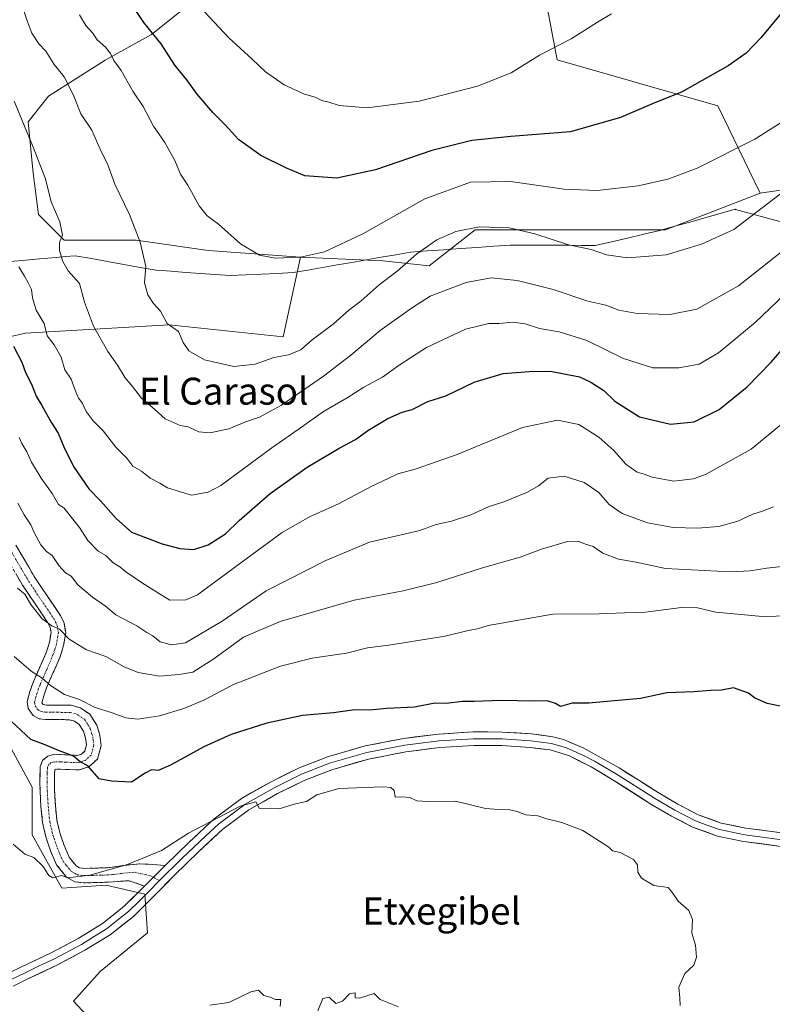
# Model space of a CAD drawing. Units: metres. Extents: x 627443 to 630886, y 4755063 to 4757440.
# Drawn here: x 628802 to 629025, y 4756934 to 4757226 of the extents above; entities that cross this region are included whole.
import ezdxf
from ezdxf.enums import TextEntityAlignment as Align

# ---------------------------------------------------------------- set-up
doc = ezdxf.new("R2010")
doc.units = ezdxf.units.M
doc.header["$MEASUREMENT"] = 0
doc.linetypes.add('TRAZO_Y_PUNTO', pattern=[1, 0.5, -0.25, 0, -0.25])
doc.linetypes.add('TRAZOSX2', pattern=[1.5, 1, -0.5])
for name, color, linetype, lineweight in [('Arbolado forestal CxS', 92, 'Continuous', 0), ('Camino', 19, 'TRAZOSX2', 0), ('Camino Cxs', 19, 'Continuous', 0), ('Camino eje', 19, 'TRAZO_Y_PUNTO', 0), ('Curva de nivel maestra', 36, 'Continuous', 30), ('Curva de nivel normal', 36, 'Continuous', 0), ('Entidad de ámbito territorial', 19, 'Continuous', 0), ('Entidad de ámbito territorial CxS', 92, 'Continuous', 0), ('Layer 0', 7, 'Continuous', 0), ('Prado CxS', 92, 'Continuous', 0), ('Texto cartográfico', 19, 'Continuous', 0)]:
    doc.layers.add(name, color=color, linetype=linetype, lineweight=lineweight)
doc.styles.add('Arial', font='txt', dxfattribs={"height": 0.2})

# ---------------------------------------------------------------- blocks, each defined once
blk = doc.blocks.new('*U151')
at = {"layer": 'Arbolado forestal CxS', "color": 92, "linetype": 'Continuous', "lineweight": 0}
for points in [[(629315.04, 4756977.42, 731.61), (629295.85, 4757043.29, 744.48), (629281.21, 4757060.97, 751.17), (629254.22, 4757097.97, 760.86), (629257.01, 4757114.56, 769.14), (629238.45, 4757113.74, 768.9), (629190.74, 4757122.63, 775.12), (629154.43, 4757131.14, 771.93), (629121.84, 4757158.74, 767.85), (629113.44, 4757163.59, 766.18), (629086.39, 4757177.96, 762.26), (629072.04, 4757184.29, 761.99), (629053.87, 4757179.11, 760.57), (629021.56, 4757174.42, 764.81), (629008.99, 4757200.27, 772.27), (628961.41, 4757213.9, 778.46), (628945.28, 4757298.75, 786.69), (628918.53, 4757315.81, 792.15), (628873.64, 4757353.33, 795.93), (628847.84, 4757390.11, 797.27), (628842.35, 4757402.76, 797.83), (629786.17, 4757420.51, 733.2)], [(628856.4, 4757233.59, 780.77), (628841.17, 4757221.4, 774.65), (628827.46, 4757213.79, 769.17), (628810.7, 4757203.12, 763.06), (628804.6, 4757195.51, 760.65), (628806.13, 4757180.27, 759.56), (628807.65, 4757168.09, 759.07), (628815.27, 4757160.47, 760.64), (628836.6, 4757160.47, 765.07), (628857.93, 4757157.42, 768.55), (628885.3, 4757155.46, 769.36), (628880.21, 4757131.81, 765.15), (628846.41, 4757135.34, 764.77), (628803.85, 4757132.9, 752.4), (628788.03, 4757129.39, 745.03)], [(628795.23, 4757017.74, 724.09), (628805.78, 4756998.4, 722.77), (628805.78, 4756984.33, 720.9), (628814.56, 4756968.51, 719.46), (628827.74, 4756969.38, 719.05), (628839.17, 4756966.75, 718.02), (628840.04, 4756955.32, 716.91), (628825.98, 4756943.89, 716.41), (628818.08, 4756935.1, 715.73), (628828.62, 4756923.67, 714.89)]]:
    blk.add_polyline3d(points, dxfattribs=at)
blk = doc.blocks.new('*U170')
at = {"layer": 'Arbolado forestal CxS', "color": 92, "linetype": 'Continuous', "lineweight": 0}
for points in [[(628842.35, 4757402.76, 797.83), (628847.84, 4757390.11, 797.27), (628873.64, 4757353.33, 795.93), (628918.53, 4757315.81, 792.15), (628945.28, 4757298.75, 786.69), (628961.41, 4757213.9, 778.46), (629008.99, 4757200.27, 772.27), (629021.56, 4757174.42, 764.81)], [(628856.4, 4757233.59, 780.77), (628841.17, 4757221.4, 774.65), (628827.46, 4757213.79, 769.17), (628810.7, 4757203.12, 763.06), (628804.6, 4757195.51, 760.65), (628806.13, 4757180.27, 759.56), (628807.65, 4757168.09, 759.07), (628815.27, 4757160.47, 760.64), (628836.6, 4757160.47, 765.07), (628857.93, 4757157.42, 768.55), (628885.3, 4757155.46, 769.36)]]:
    blk.add_polyline3d(points, dxfattribs=at)
blk = doc.blocks.new('*U183')
at = {"layer": 'Prado CxS', "color": 92, "linetype": 'Continuous', "lineweight": 0}
for points in [[(628842.35, 4757402.76, 797.83), (628847.84, 4757390.11, 797.27), (628873.64, 4757353.33, 795.93), (628918.53, 4757315.81, 792.15), (628945.28, 4757298.75, 786.69), (628961.41, 4757213.9, 778.46), (629008.99, 4757200.27, 772.27), (629021.56, 4757174.42, 764.81)], [(628856.4, 4757233.59, 780.77), (628841.17, 4757221.4, 774.65), (628827.46, 4757213.79, 769.17), (628810.7, 4757203.12, 763.06), (628804.6, 4757195.51, 760.65), (628806.13, 4757180.27, 759.56), (628807.65, 4757168.09, 759.07), (628815.27, 4757160.47, 760.64), (628836.6, 4757160.47, 765.07), (628857.93, 4757157.42, 768.55), (628885.3, 4757155.46, 769.36)]]:
    blk.add_polyline3d(points, dxfattribs=at)
blk = doc.blocks.new('*U200')
at = {"layer": 'Curva de nivel normal', "color": 36, "linetype": 'Continuous', "lineweight": 0}
blk.add_polyline3d([(629030.68, 4757064.07, 735), (629023.58, 4757063.32, 735), (629018.58, 4757062.56, 735), (629012.74, 4757062.25, 735), (628993.48, 4757063.24, 735), (628984.81, 4757065.07, 735), (628979.58, 4757065.95, 735), (628974.92, 4757067.79, 735), (628972.09, 4757069.69, 735), (628969.81, 4757070.4, 735), (628967.64, 4757071.33, 735), (628964.43, 4757071.2, 735), (628956.81, 4757068.93, 735), (628950.48, 4757066.54, 735), (628939.26, 4757063.37, 735), (628925.75, 4757059.04, 735), (628915.79, 4757056.61, 735), (628901.28, 4757053.8, 735), (628879.32, 4757047.47, 735), (628868.4, 4757042.9, 735), (628859.64, 4757036.44, 735), (628853.45, 4757032.48, 735), (628849.34, 4757031.78, 735), (628843.6, 4757031.36, 735), (628837.26, 4757032.41, 735), (628833.08, 4757034.04, 735), (628827.69, 4757037.15, 735), (628821.87, 4757039.17, 735), (628816.79, 4757042.25, 735), (628813.91, 4757045.25, 735), (628811.67, 4757046.28, 735), (628808.74, 4757048.34, 735), (628805.44, 4757052.55, 735), (628803.67, 4757055.63, 735), (628801.43, 4757057.39, 735)], dxfattribs=at)
blk = doc.blocks.new('*U202')
at = {"layer": 'Curva de nivel normal', "color": 36, "linetype": 'Continuous', "lineweight": 0}
blk.add_polyline3d([(628800.52, 4757037.14, 730), (628805.52, 4757032.82, 730), (628808.78, 4757030.74, 730), (628811.24, 4757028.54, 730), (628815.42, 4757025.89, 730), (628819.85, 4757024.43, 730), (628824.52, 4757022.08, 730), (628829.57, 4757020.46, 730), (628833.58, 4757018.96, 730), (628837.16, 4757018.61, 730), (628843.55, 4757019.61, 730), (628850.76, 4757021.7, 730), (628856.72, 4757024.23, 730), (628865.46, 4757028.85, 730), (628879.42, 4757034.32, 730), (628888.76, 4757036.61, 730), (628898.99, 4757038.14, 730), (628905.2, 4757039.67, 730), (628911.49, 4757040.49, 730), (628928.24, 4757043.2, 730), (628935.02, 4757044.86, 730), (628937.84, 4757045.33, 730), (628941, 4757046.38, 730), (628960.08, 4757049.73, 730), (628973.9, 4757049.74, 730), (628981.43, 4757050.12, 730), (628987.6, 4757050.32, 730), (628998.26, 4757051.7, 730), (629002.98, 4757051.59, 730), (629008.46, 4757050.27, 730), (629022.24, 4757048.96, 730), (629030.38, 4757049.24, 730)], dxfattribs=at)
blk = doc.blocks.new('*U204')
at = {"layer": 'Curva de nivel normal', "color": 36, "linetype": 'Continuous', "lineweight": 0}
blk.add_polyline3d([(628801.9, 4757152.53, 755), (628803.59, 4757149.78, 755), (628804.59, 4757147.79, 755), (628805.66, 4757145.84, 755), (628805.88, 4757143.37, 755), (628807.03, 4757139.75, 755), (628809.38, 4757135.77, 755), (628810.26, 4757132.09, 755), (628812.32, 4757129.43, 755), (628814.41, 4757125.77, 755), (628815.5, 4757122.06, 755), (628817.33, 4757119.28, 755), (628818.52, 4757116.01, 755), (628819.53, 4757113.71, 755), (628820.63, 4757112.3, 755), (628821.78, 4757109.75, 755), (628823.9, 4757106.92, 755), (628826.81, 4757103.94, 755), (628830.64, 4757099.18, 755), (628833.91, 4757095.85, 755), (628835.7, 4757093.57, 755), (628838.24, 4757092.05, 755), (628840.82, 4757090, 755), (628843.62, 4757088.52, 755), (628845.94, 4757087.08, 755), (628848.78, 4757086.25, 755), (628853.03, 4757084.93, 755), (628857.95, 4757085.8, 755), (628861.77, 4757087.81, 755), (628876.88, 4757098.98, 755), (628885.66, 4757105.08, 755), (628892.14, 4757109.7, 755), (628899.14, 4757113.75, 755), (628904.14, 4757116.91, 755), (628909.64, 4757119.9, 755), (628914.6, 4757123.42, 755), (628918.24, 4757125.77, 755), (628922.68, 4757128.67, 755), (628934.25, 4757134.06, 755), (628941.14, 4757135.79, 755), (628944.25, 4757135.74, 755), (628948.26, 4757136.18, 755), (628951.97, 4757135.64, 755), (628956.14, 4757134.25, 755), (628962, 4757133.34, 755), (628970.25, 4757130.7, 755), (628981.09, 4757125.44, 755), (628989.81, 4757122.67, 755), (628997.48, 4757122.64, 755), (629003.48, 4757123.77, 755), (629009.21, 4757127.07, 755), (629020.1, 4757136.1, 755), (629030.94, 4757146.44, 755)], dxfattribs=at)
blk = doc.blocks.new('*U212')
at = {"layer": 'Curva de nivel normal', "color": 36, "linetype": 'Continuous', "lineweight": 0}
blk.add_polyline3d([(628977.52, 4757227.52, 780), (628973.34, 4757225.04, 780), (628965.52, 4757220.06, 780), (628956.14, 4757215.22, 780), (628947.81, 4757210.02, 780), (628937.81, 4757206.11, 780), (628920.48, 4757201.64, 780), (628905.14, 4757199.69, 780), (628896.81, 4757200.35, 780), (628893.78, 4757201.37, 780), (628891.71, 4757201.85, 780), (628889.7, 4757202.85, 780), (628886.56, 4757203.74, 780), (628880.49, 4757206.45, 780), (628875, 4757210.29, 780), (628871.06, 4757214.02, 780), (628864.1, 4757220.4, 780), (628854.04, 4757231.14, 780)], dxfattribs=at)
blk = doc.blocks.new('*U217')
at = {"layer": 'Curva de nivel normal', "color": 36, "linetype": 'Continuous', "lineweight": 0}
blk.add_polyline3d([(629025.5, 4757081.52, 740), (629022.23, 4757080.21, 740), (629019.38, 4757079.34, 740), (629014.94, 4757077.23, 740), (629009.33, 4757075.62, 740), (629002.99, 4757075.18, 740), (628995.82, 4757075.34, 740), (628988.23, 4757076.75, 740), (628980.69, 4757079.48, 740), (628976.82, 4757082.12, 740), (628973.76, 4757085.72, 740), (628969.4, 4757088.71, 740), (628963.46, 4757090.59, 740), (628958.7, 4757089.93, 740), (628955.89, 4757087.7, 740), (628952.59, 4757085.79, 740), (628945.59, 4757082.99, 740), (628941.26, 4757081.55, 740), (628935.81, 4757079.14, 740), (628930.14, 4757077.21, 740), (628925.53, 4757076.24, 740), (628920.7, 4757074.51, 740), (628905.79, 4757070.98, 740), (628892.81, 4757065.59, 740), (628875.14, 4757056.64, 740), (628862.09, 4757047.6, 740), (628851.23, 4757041.19, 740), (628847.08, 4757040.65, 740), (628843.73, 4757041.45, 740), (628841.61, 4757043.27, 740), (628839.8, 4757044.21, 740), (628836.85, 4757046.23, 740), (628830.66, 4757049.5, 740), (628827.56, 4757052.01, 740), (628823.66, 4757054.7, 740), (628819.31, 4757058.37, 740), (628817.33, 4757060.93, 740), (628815.72, 4757061.95, 740), (628813.74, 4757064.06, 740), (628811.73, 4757067.04, 740), (628810.06, 4757068.23, 740), (628808.41, 4757070.2, 740), (628806.51, 4757073.68, 740), (628805.47, 4757076.1, 740), (628803.43, 4757079.06, 740), (628801.56, 4757082.52, 740)], dxfattribs=at)
blk = doc.blocks.new('*U218')
at = {"layer": 'Curva de nivel normal', "color": 36, "linetype": 'Continuous', "lineweight": 0}
blk.add_polyline3d([(629032.28, 4757177.75, 765), (629013.81, 4757163.63, 765), (629004.2, 4757159.23, 765), (628993.68, 4757156.07, 765), (628982.25, 4757155.22, 765), (628976, 4757156.12, 765), (628971.48, 4757157.69, 765), (628964.81, 4757159.1, 765), (628954.81, 4757162.35, 765), (628947.14, 4757164.12, 765), (628938.37, 4757164.39, 765), (628931.38, 4757163.01, 765), (628925.7, 4757160.52, 765), (628919.81, 4757156.38, 765), (628913.98, 4757151.25, 765), (628908.64, 4757147.27, 765), (628903.3, 4757142.51, 765), (628899.64, 4757139.74, 765), (628895.14, 4757135.71, 765), (628888.81, 4757130.93, 765), (628885.48, 4757127.98, 765), (628881.81, 4757126.54, 765), (628877.48, 4757125.68, 765), (628871.91, 4757123.75, 765), (628865.54, 4757123.01, 765), (628856.91, 4757125.06, 765), (628852.26, 4757127.65, 765), (628850.61, 4757130.11, 765), (628849.2, 4757133.38, 765), (628845.86, 4757135.82, 765), (628843.82, 4757139.45, 765), (628841.78, 4757141.74, 765), (628840.1, 4757144.26, 765), (628839.12, 4757147.87, 765), (628839.52, 4757152.65, 765), (628837.86, 4757159.82, 765), (628834.63, 4757168.09, 765), (628830.35, 4757177.04, 765), (628828.16, 4757183.09, 765), (628826.3, 4757186.76, 765), (628823.53, 4757193, 765), (628820.19, 4757197.9, 765), (628817.96, 4757203.64, 765), (628815.27, 4757208.84, 765), (628812.32, 4757212.48, 765), (628809.88, 4757216.4, 765), (628807.78, 4757218.62, 765), (628805.72, 4757221.74, 765), (628804.19, 4757225.68, 765), (628803.09, 4757229.35, 765)], dxfattribs=at)
blk = doc.blocks.new('*U219')
at = {"layer": 'Curva de nivel normal', "color": 36, "linetype": 'Continuous', "lineweight": 0}
for points in [[(628858.48, 4756933.87, 715), (628864.14, 4756934.66, 715), (628870.64, 4756937.86, 715), (628872.86, 4756938.3, 715), (628874.44, 4756936.73, 715), (628876.38, 4756936.25, 715), (628877.98, 4756935.58, 715), (628879.54, 4756935.55, 715), (628879.36, 4756933.48, 715)], [(628890.46, 4756932.18, 715), (628891.97, 4756935.86, 715), (628893.81, 4756936.28, 715), (628895.81, 4756934.42, 715), (628897.81, 4756935.02, 715), (628899.83, 4756937.27, 715), (628901.5, 4756937.53, 715), (628901.56, 4756936.08, 715), (628902.83, 4756935.99, 715), (628907.13, 4756937.38, 715), (628908.91, 4756935.54, 715), (628914.4, 4756933.36, 715)]]:
    blk.add_polyline3d(points, dxfattribs=at)
blk = doc.blocks.new('*U224')
at = {"layer": 'Curva de nivel normal', "color": 36, "linetype": 'Continuous', "lineweight": 0}
blk.add_polyline3d([(628819.86, 4757227.18, 770), (628821.77, 4757224.06, 770), (628823.72, 4757221.86, 770), (628825.09, 4757219.76, 770), (628827.53, 4757217.62, 770), (628829.08, 4757215.71, 770), (628829.99, 4757213.68, 770), (628832.23, 4757210.74, 770), (628835.64, 4757204.57, 770), (628838.72, 4757200.01, 770), (628841.82, 4757194.24, 770), (628845.1, 4757189.43, 770), (628848.14, 4757184.07, 770), (628849.77, 4757179.97, 770), (628851.97, 4757176.71, 770), (628855.3, 4757170.62, 770), (628857.73, 4757167.69, 770), (628861.08, 4757165.19, 770), (628867.52, 4757159.41, 770), (628873.21, 4757155.98, 770), (628877.88, 4757155.1, 770), (628885.34, 4757155.41, 770), (628892.48, 4757156.97, 770), (628903.81, 4757162.35, 770), (628922.22, 4757172.75, 770), (628935.76, 4757177.6, 770), (628947.55, 4757177.84, 770), (628963.48, 4757175.58, 770), (628973.27, 4757175.14, 770), (628985.43, 4757176.56, 770), (628994.22, 4757178.52, 770), (629002.88, 4757181.8, 770), (629020.04, 4757190.41, 770), (629038.54, 4757202.16, 770)], dxfattribs=at)
blk = doc.blocks.new('*U228')
at = {"layer": 'Curva de nivel normal', "color": 36, "linetype": 'Continuous', "lineweight": 0}
blk.add_polyline3d([(628800.5, 4757201.58, 760), (628805.89, 4757188.46, 760), (628809.76, 4757178.67, 760), (628811.45, 4757171.77, 760), (628814.02, 4757165.85, 760), (628814.8, 4757161.94, 760), (628813.95, 4757159.77, 760), (628813.92, 4757157.44, 760), (628814.87, 4757154.1, 760), (628816.48, 4757151.42, 760), (628819.88, 4757147.59, 760), (628821.3, 4757142.12, 760), (628824.03, 4757134.99, 760), (628828.2, 4757127.49, 760), (628831.13, 4757123.42, 760), (628833.35, 4757119.64, 760), (628835.51, 4757117.11, 760), (628838.19, 4757113.69, 760), (628842.11, 4757110.37, 760), (628845.22, 4757107.52, 760), (628849.66, 4757105.58, 760), (628852.03, 4757105.16, 760), (628855.26, 4757103.74, 760), (628858.54, 4757103.39, 760), (628864.11, 4757104.62, 760), (628868.8, 4757106.54, 760), (628873.19, 4757107.99, 760), (628879.7, 4757111.59, 760), (628892.14, 4757120.18, 760), (628900.27, 4757126.38, 760), (628908.99, 4757133.69, 760), (628918.27, 4757140.34, 760), (628923.81, 4757143.83, 760), (628934.43, 4757147.93, 760), (628941.82, 4757149.27, 760), (628949.56, 4757148.52, 760), (628960.18, 4757145.81, 760), (628970.52, 4757142.44, 760), (628975.79, 4757141.16, 760), (628979.72, 4757139.76, 760), (628985.12, 4757138.73, 760), (628994.81, 4757138.41, 760), (629002.81, 4757139.99, 760), (629015.14, 4757146.9, 760), (629030.81, 4757159.29, 760)], dxfattribs=at)
blk = doc.blocks.new('*U232')
at = {"layer": 'Curva de nivel normal', "color": 36, "linetype": 'Continuous', "lineweight": 0}
blk.add_polyline3d([(628997.84, 4756933.8, 720), (628997.72, 4756936.01, 720), (628997.49, 4756939.26, 720), (628999.22, 4756943.3, 720), (629001.91, 4756945.77, 720), (629002.73, 4756948.1, 720), (629002.4, 4756951.62, 720), (629001.34, 4756955.16, 720), (629001.52, 4756959.28, 720), (629000.41, 4756961.94, 720), (628997.29, 4756964.73, 720), (628995.56, 4756967.19, 720), (628994.27, 4756968.73, 720), (628990.03, 4756969.33, 720), (628986.36, 4756971.48, 720), (628985.27, 4756973.29, 720), (628985.26, 4756975.47, 720), (628984.04, 4756977.06, 720), (628980.13, 4756979.05, 720), (628977.8, 4756979.56, 720), (628976.73, 4756980.69, 720), (628969.01, 4756985.64, 720), (628962.84, 4756988, 720), (628958.3, 4756989.08, 720), (628955.73, 4756989.93, 720), (628952.15, 4756990.25, 720), (628949.6, 4756991.24, 720), (628947.42, 4756991.71, 720), (628944.09, 4756991.86, 720), (628940.15, 4756992.15, 720), (628931.29, 4756994.27, 720), (628923.03, 4756994.16, 720), (628919.78, 4756994.41, 720), (628917.7, 4756995.41, 720), (628915.62, 4756995.58, 720), (628913.4, 4756995.45, 720), (628913.14, 4756997.44, 720), (628912.09, 4756998.37, 720), (628909.84, 4756998.55, 720), (628896.71, 4756998.09, 720), (628890.18, 4756996.22, 720), (628887.16, 4756994.19, 720), (628883.48, 4756993.42, 720), (628879, 4756992.02, 720), (628873.18, 4756992.14, 720), (628872.1, 4756994.06, 720), (628867.51, 4756992.82, 720), (628852.19, 4756984.8, 720), (628844.12, 4756979.71, 720), (628834.03, 4756975.5, 720), (628822.88, 4756972.37, 720), (628816.29, 4756971.63, 720), (628814.58, 4756972.33, 720), (628811.99, 4756971.56, 720), (628810.76, 4756972.25, 720), (628808.97, 4756975.08, 720), (628806.3, 4756977.61, 720), (628803.62, 4756978.64, 720), (628800.14, 4756981.6, 720)], dxfattribs=at)
blk = doc.blocks.new('*U234')
at = {"layer": 'Curva de nivel maestra', "color": 36, "linetype": 'Continuous', "lineweight": 30}
blk.add_polyline3d([(629028.02, 4757022.32, 725), (629023.66, 4757023.22, 725), (629019.92, 4757024.92, 725), (629018.14, 4757026.26, 725), (629013.72, 4757027.85, 725), (629010.16, 4757027.14, 725), (629006.98, 4757027.11, 725), (629001.9, 4757026.71, 725), (628993.93, 4757026.37, 725), (628986.14, 4757024.68, 725), (628970.81, 4757023.34, 725), (628965.81, 4757023.33, 725), (628962.41, 4757022.37, 725), (628960.95, 4757023.24, 725), (628958.41, 4757024.02, 725), (628954.32, 4757023.89, 725), (628944.81, 4757024.09, 725), (628936.82, 4757023.78, 725), (628933.35, 4757023.82, 725), (628928.54, 4757023.2, 725), (628925.14, 4757023.31, 725), (628919.16, 4757022.1, 725), (628910.88, 4757021.71, 725), (628905.81, 4757021.26, 725), (628901.41, 4757021.33, 725), (628895.16, 4757020.49, 725), (628885.91, 4757019.63, 725), (628875.37, 4757017.36, 725), (628864.78, 4757014.07, 725), (628856.66, 4757010.41, 725), (628846.8, 4757004.92, 725), (628843.18, 4757003.41, 725), (628841.23, 4757003.58, 725), (628839.35, 4757002.56, 725), (628835.28, 4756999.91, 725), (628829.36, 4757000.18, 725), (628825.66, 4757000.91, 725), (628822.32, 4757004.73, 725), (628820.03, 4757005.94, 725), (628818.08, 4757007.64, 725), (628813.64, 4757009.35, 725), (628809.7, 4757011.02, 725), (628805.46, 4757012.57, 725), (628799.51, 4757018.07, 725)], dxfattribs=at)
blk = doc.blocks.new('*U239')
at = {"layer": 'Curva de nivel maestra', "color": 36, "linetype": 'Continuous', "lineweight": 30}
blk.add_polyline3d([(629027.48, 4757227.26, 775), (629021.79, 4757220.36, 775), (629017.38, 4757215.81, 775), (629012.08, 4757212.07, 775), (628998.22, 4757204.31, 775), (628990.58, 4757201.26, 775), (628980.2, 4757196.84, 775), (628965.36, 4757192.54, 775), (628947.65, 4757191.18, 775), (628936.13, 4757190.02, 775), (628924.22, 4757187.02, 775), (628907.56, 4757181.32, 775), (628896.07, 4757178.8, 775), (628886.59, 4757179.53, 775), (628880.99, 4757181.88, 775), (628873.6, 4757185.54, 775), (628866.97, 4757190.26, 775), (628862.99, 4757194.62, 775), (628859.36, 4757198.32, 775), (628854.75, 4757203.71, 775), (628851.65, 4757207.92, 775), (628848.07, 4757212.25, 775), (628844.01, 4757218.6, 775), (628838.88, 4757224.89, 775), (628834.27, 4757231.97, 775)], dxfattribs=at)

msp = doc.modelspace()

# ---------------------------------------------------------------- linework, layer by layer
at = {"layer": 'Arbolado forestal CxS', "color": 92, "linetype": 'Continuous', "lineweight": 0}
for points in [[(629315.04, 4756977.42, 731.61), (629295.85, 4757043.29, 744.48), (629281.21, 4757060.97, 751.17), (629254.22, 4757097.97, 760.86), (629257.01, 4757114.56, 769.14), (629238.45, 4757113.74, 768.9), (629190.74, 4757122.63, 775.12), (629154.43, 4757131.14, 771.93), (629121.84, 4757158.74, 767.85), (629113.44, 4757163.59, 766.18), (629086.39, 4757177.96, 762.26), (629072.04, 4757184.29, 761.99), (629053.87, 4757179.11, 760.57), (629021.56, 4757174.42, 764.81)], [(629315.04, 4756977.42, 731.61), (629295.85, 4757043.29, 744.48), (629281.21, 4757060.97, 751.17), (629254.22, 4757097.97, 760.86), (629257.01, 4757114.56, 769.14), (629238.45, 4757113.74, 768.9), (629190.74, 4757122.63, 775.12), (629154.43, 4757131.14, 771.93), (629121.84, 4757158.74, 767.85), (629113.44, 4757163.59, 766.18), (629086.39, 4757177.96, 762.26), (629072.04, 4757184.29, 761.99), (629053.87, 4757179.11, 760.57), (629021.56, 4757174.42, 764.81)], [(628788.03, 4757129.39, 745.03), (628803.85, 4757132.9, 752.4), (628846.41, 4757135.34, 764.77), (628880.21, 4757131.81, 765.15), (628885.3, 4757155.46, 769.36), (628909.72, 4757154.37, 765.12), (628923.43, 4757152.85, 761.23), (628937.14, 4757163.51, 763.71), (628993.55, 4757163.56, 765.91), (629021.56, 4757174.42, 764.81), (629053.87, 4757179.11, 760.57)], [(628885.3, 4757155.46, 769.36), (628909.72, 4757154.37, 765.12), (628923.43, 4757152.85, 761.23), (628937.14, 4757163.51, 763.71), (628993.55, 4757163.56, 765.91), (629021.56, 4757174.42, 764.81)], [(628828.62, 4756923.67, 714.89), (628818.08, 4756935.1, 715.73), (628825.98, 4756943.89, 716.41), (628840.04, 4756955.32, 716.91), (628839.17, 4756966.75, 718.02), (628827.74, 4756969.38, 719.05), (628814.56, 4756968.51, 719.46), (628805.78, 4756984.33, 720.9), (628805.78, 4756998.4, 722.77), (628795.23, 4757017.74, 724.09), (628784.69, 4757030.05, 724.53), (628786.54, 4757049.06, 728.88), (628782.93, 4757061.69, 729.89), (628782.06, 4757081.04, 732.74), (628777.49, 4757091.58, 732.56), (628775.73, 4757118.84, 737.59), (628788.03, 4757129.39, 745.03), (628803.85, 4757132.9, 752.4), (628846.41, 4757135.34, 764.77), (628880.21, 4757131.81, 765.15), (628885.3, 4757155.46, 769.36)], [(628828.62, 4756923.67, 714.89), (628818.08, 4756935.1, 715.73), (628825.98, 4756943.89, 716.41), (628840.04, 4756955.32, 716.91), (628839.17, 4756966.75, 718.02), (628827.74, 4756969.38, 719.05), (628814.56, 4756968.51, 719.46), (628805.78, 4756984.33, 720.9), (628805.78, 4756998.4, 722.77), (628795.23, 4757017.74, 724.09), (628784.69, 4757030.05, 724.53), (628786.54, 4757049.06, 728.88), (628782.93, 4757061.69, 729.89), (628782.06, 4757081.04, 732.74), (628777.49, 4757091.58, 732.56), (628775.73, 4757118.84, 737.59), (628788.03, 4757129.39, 745.03), (628803.85, 4757132.9, 752.4), (628846.41, 4757135.34, 764.77), (628880.21, 4757131.81, 765.15), (628885.3, 4757155.46, 769.36)], [(628828.62, 4756923.67, 714.89), (628818.08, 4756935.1, 715.73), (628825.98, 4756943.89, 716.41), (628840.04, 4756955.32, 716.91), (628839.17, 4756966.75, 718.02), (628827.74, 4756969.38, 719.05), (628814.56, 4756968.51, 719.46), (628805.78, 4756984.33, 720.9), (628805.78, 4756998.4, 722.77), (628795.23, 4757017.74, 724.09)]]:
    msp.add_polyline3d(points, dxfattribs=at)
at = {"layer": 'Camino', "color": 19, "linetype": 'TRAZOSX2', "lineweight": 0}
for points in [[(628839.1, 4756969.11), (628837.73, 4756969.63), (628836.37, 4756970.16), (628834.45, 4756970.74), (628831.34, 4756970.52), (628828.24, 4756970.29), (628824.69, 4756970.2), (628821.13, 4756970.1), (628818.49, 4756970.45), (628816.01, 4756971.83), (628813.04, 4756975.48), (628811.28, 4756979.64), (628809.86, 4756983.75), (628808.91, 4756987.96), (628808.42, 4756992.62), (628808.14, 4756997.3), (628808.1, 4756999.99), (628808.14, 4757002.68), (628808.2, 4757004.56), (628808.85, 4757006.39), (628810.47, 4757007.66), (628812.43, 4757008.18), (628815.79, 4757008.01), (628819.15, 4757007.86), (628820.4, 4757008.25), (628821.39, 4757009.14), (628821.92, 4757011.01), (628821.65, 4757012.92), (628821.02, 4757015.02), (628819.73, 4757017.01), (628818.32, 4757017.98), (628816.78, 4757018.42), (628813.3, 4757018.49), (628809.81, 4757018.48), (628807.91, 4757018.73), (628806.09, 4757019.7), (628804.61, 4757021.77), (628804.37, 4757023.86), (628805.15, 4757026.81), (628806.22, 4757029.75), (628808.15, 4757034.14), (628810.06, 4757038.58), (628810.97, 4757041.37), (628811.41, 4757044.21), (628811.15, 4757045.71), (628810.45, 4757047.16), (628806.66, 4757052.75), (628802.96, 4757058.29), (628797.28, 4757067.98)], [(628800.99, 4757070.13), (628806.59, 4757060.57), (628810.22, 4757055.15), (628814.17, 4757049.31), (628815.28, 4757047.03), (628815.75, 4757044.25), (628815.15, 4757040.38), (628814.08, 4757037.07), (628812.08, 4757032.43), (628810.2, 4757028.15), (628809.25, 4757025.52), (628808.73, 4757023.45), (628809.12, 4757022.95), (628810.08, 4757022.77), (628813.33, 4757022.77), (628817.42, 4757022.69), (628820.17, 4757021.91), (628822.86, 4757020.06), (628824.96, 4757016.84), (628825.84, 4757013.83), (628826.29, 4757010.72), (628825.17, 4757006.77), (628822.57, 4757004.44), (628819.71, 4757003.54), (628815.59, 4757003.73), (628812.67, 4757003.82), (628812.43, 4757002.58), (628812.39, 4756999.99), (628812.43, 4756997.46), (628812.69, 4756992.97), (628813.15, 4756988.65), (628813.99, 4756984.92), (628815.28, 4756981.18), (628816.75, 4756977.72), (628818.82, 4756975.17), (628819.86, 4756974.59), (628821.36, 4756974.39), (628828.12, 4756974.58), (628832.96, 4756975.26), (628837.77, 4756975.73), (628841.5, 4756975.58), (628845.2, 4756975.25)]]:
    msp.add_lwpolyline(points, dxfattribs=at)
at = {"layer": 'Camino Cxs', "color": 19, "linetype": 'Continuous', "lineweight": 0}
msp.add_lwpolyline([(628845.2, 4756975.25), (628839.1, 4756969.11)], dxfattribs=at)
msp.add_polyline3d([(628800.99, 4757070.13, 736.94), (628802.86, 4757066.94, 736.79), (628804.72, 4757063.76, 736.74), (628806.59, 4757060.57, 736.51), (628808.41, 4757057.86, 736.41), (628810.22, 4757055.15, 736.35), (628812.2, 4757052.23, 736.16), (628814.17, 4757049.31, 736.09), (628815.28, 4757047.03, 735.76), (628815.75, 4757044.25, 735.17), (628815.15, 4757040.38, 733.67), (628814.08, 4757037.07, 732.33), (628813.08, 4757034.75, 731.55), (628812.08, 4757032.43, 730.8), (628810.2, 4757028.15, 729.34), (628809.25, 4757025.52, 728.33), (628808.73, 4757023.45, 727.61), (628809.12, 4757022.95, 727.56), (628810.08, 4757022.77, 727.59), (628813.33, 4757022.77, 728.09), (628817.42, 4757022.69, 728.88), (628820.17, 4757021.91, 728.94), (628822.86, 4757020.06, 728.71), (628824.96, 4757016.84, 727.95), (628825.84, 4757013.83, 727.3), (628826.29, 4757010.72, 726.33), (628825.17, 4757006.77, 725.35), (628822.57, 4757004.44, 725.01), (628819.71, 4757003.54, 724.82), (628815.59, 4757003.73, 724.56), (628812.67, 4757003.82, 724.22), (628812.43, 4757002.58, 724.12), (628812.39, 4756999.99, 723.91), (628812.43, 4756997.46, 723.66), (628812.69, 4756992.97, 723.11), (628813.15, 4756988.65, 722.91), (628813.99, 4756984.92, 722.14), (628815.28, 4756981.18, 721.31), (628816.75, 4756977.72, 720.54), (628818.82, 4756975.17, 720.39), (628819.86, 4756974.59, 720.37), (628821.36, 4756974.39, 720.42), (628824.74, 4756974.49, 720.29), (628828.12, 4756974.58, 720.12), (628832.96, 4756975.26, 720.01), (628837.77, 4756975.73, 719.65), (628841.5, 4756975.58, 719.27), (628845.2, 4756975.25, 718.95), (628845.2, 4756975.25, 718.95), (628842.15, 4756972.18, 718.69), (628839.1, 4756969.11, 718.42), (628837.73, 4756969.63, 718.59), (628836.37, 4756970.16, 718.76), (628834.45, 4756970.74, 719.06), (628831.34, 4756970.52, 719.4), (628828.24, 4756970.29, 719.68), (628824.69, 4756970.2, 719.77), (628821.13, 4756970.1, 719.65), (628818.49, 4756970.45, 719.72), (628816.01, 4756971.83, 719.88), (628813.04, 4756975.48, 720.29), (628811.28, 4756979.64, 720.93), (628809.86, 4756983.75, 721.61), (628808.91, 4756987.96, 722.31), (628808.42, 4756992.62, 722.43), (628808.14, 4756997.3, 723.09), (628808.1, 4756999.99, 723.46), (628808.14, 4757002.68, 723.77), (628808.2, 4757004.56, 723.97), (628808.85, 4757006.39, 724.16), (628810.47, 4757007.66, 724.26), (628812.43, 4757008.18, 724.36), (628815.79, 4757008.01, 724.66), (628819.15, 4757007.86, 724.95), (628820.4, 4757008.25, 725.07), (628821.39, 4757009.14, 725.39), (628821.92, 4757011.01, 726.07), (628821.65, 4757012.92, 726.69), (628821.02, 4757015.02, 727.24), (628819.73, 4757017.01, 727.74), (628818.32, 4757017.98, 728.01), (628816.78, 4757018.42, 728.14), (628813.3, 4757018.49, 727.69), (628809.81, 4757018.48, 727.1), (628807.91, 4757018.73, 726.78), (628806.09, 4757019.7, 726.66), (628804.61, 4757021.77, 726.95), (628804.37, 4757023.86, 727.47), (628805.15, 4757026.81, 728.39), (628806.22, 4757029.75, 729.25), (628808.15, 4757034.14, 730.6), (628810.06, 4757038.58, 731.95), (628810.97, 4757041.37, 733.02), (628811.41, 4757044.21, 734.07), (628811.15, 4757045.71, 734.48), (628810.45, 4757047.16, 734.76), (628808.56, 4757049.96, 734.97), (628806.66, 4757052.75, 735.07), (628804.81, 4757055.52, 735.15), (628802.96, 4757058.29, 735.44), (628801.07, 4757061.52, 735.2)], dxfattribs=at)
at = {"layer": 'Camino eje', "color": 19, "linetype": 'TRAZO_Y_PUNTO', "lineweight": 0}
for points in [[(628799.14, 4757069.06), (628804.78, 4757059.43), (628806.63, 4757056.66), (628808.44, 4757053.95), (628810.34, 4757051.16), (628812.31, 4757048.24), (628812.66, 4757047.51), (628813.22, 4757046.37), (628813.35, 4757045.62), (628813.58, 4757044.23), (628813.06, 4757040.88), (628812.53, 4757039.22), (628812.07, 4757037.83), (628810.12, 4757033.29), (628808.21, 4757028.95), (628807.74, 4757027.64), (628807.2, 4757026.17), (628806.94, 4757025.18), (628806.55, 4757023.66), (628806.68, 4757022.57), (628807.48, 4757021.44), (628808.51, 4757020.84), (628809.74, 4757020.65), (628811.69, 4757020.63), (628813.32, 4757020.63), (628817.1, 4757020.56), (628819.25, 4757019.95), (628821.3, 4757018.54), (628822.35, 4757016.93), (628822.99, 4757015.93), (628823.43, 4757014.43), (628823.75, 4757013.38), (628823.88, 4757012.42), (628824.11, 4757010.87), (628823.28, 4757007.96), (628821.49, 4757006.35), (628820.06, 4757005.9), (628819.43, 4757005.7), (628817.37, 4757005.8), (628815.69, 4757005.87), (628814.34, 4757005.94), (628812.55, 4757006), (628811.47, 4757005.71), (628810.66, 4757005.08), (628810.33, 4757004.16), (628810.3, 4757003.22), (628810.29, 4757002.63), (628810.25, 4756999.99), (628810.29, 4756997.38), (628810.42, 4756995.14), (628810.56, 4756992.8), (628810.79, 4756990.64), (628811.03, 4756988.31), (628811.93, 4756984.34), (628813.28, 4756980.41), (628814.02, 4756978.68), (628814.9, 4756976.6), (628815.93, 4756975.33), (628817.42, 4756973.5), (628819.18, 4756972.52), (628821.25, 4756972.25), (628826.41, 4756972.39), (628828.18, 4756972.44), (628829.73, 4756972.55), (628832.15, 4756972.89), (628836.11, 4756973.24), (628840.91, 4756972.2), (628841.73, 4756971.76)], [(628841.73, 4756971.76), (628843.57, 4756970.76)]]:
    msp.add_lwpolyline(points, dxfattribs=at)
at = {"layer": 'Curva de nivel maestra', "color": 36, "linetype": 'Continuous', "lineweight": 30}
msp.add_polyline3d([(628800.33, 4757129.04, 750), (628802.74, 4757124.37, 750), (628803.88, 4757121.27, 750), (628805.62, 4757117.77, 750), (628807, 4757114.22, 750), (628808.73, 4757111.47, 750), (628811.56, 4757106.39, 750), (628813.57, 4757103.34, 750), (628815.2, 4757099.2, 750), (628818.07, 4757093.45, 750), (628822.61, 4757086.82, 750), (628826.07, 4757083.21, 750), (628830.71, 4757078.04, 750), (628835.22, 4757074.02, 750), (628844.32, 4757070.48, 750), (628849.56, 4757069.11, 750), (628853.77, 4757068.87, 750), (628857.98, 4757070.25, 750), (628863.1, 4757073.52, 750), (628867.2, 4757077.45, 750), (628876.32, 4757085.46, 750), (628887.36, 4757093.18, 750), (628897.03, 4757098.95, 750), (628901.67, 4757101.41, 750), (628905.29, 4757104.07, 750), (628911.26, 4757107.67, 750), (628915.5, 4757109.53, 750), (628918.45, 4757110.34, 750), (628923.05, 4757112.66, 750), (628928.44, 4757114.4, 750), (628936.77, 4757118.4, 750), (628945.38, 4757120.96, 750), (628953.15, 4757121.57, 750), (628959.42, 4757121.67, 750), (628968.01, 4757119.97, 750), (628971.39, 4757118.37, 750), (628975.23, 4757115.92, 750), (628978.51, 4757112.82, 750), (628985.85, 4757108.14, 750), (628994.97, 4757106, 750), (629002.02, 4757106.69, 750), (629009.43, 4757110.35, 750), (629017.72, 4757117.04, 750), (629024.81, 4757124.31, 750), (629028.14, 4757128.12, 750)], dxfattribs=at)
at = {"layer": 'Curva de nivel normal', "color": 36, "linetype": 'Continuous', "lineweight": 0}
msp.add_polyline3d([(628802.01, 4757101.97, 745), (628802.72, 4757100.24, 745), (628804.25, 4757097.77, 745), (628805.61, 4757094.7, 745), (628808.44, 4757090, 745), (628811.76, 4757085.44, 745), (628813.66, 4757082.17, 745), (628815.19, 4757081.15, 745), (628819.85, 4757075.39, 745), (628822.28, 4757071.47, 745), (628825.42, 4757068.36, 745), (628827.6, 4757067.02, 745), (628829.79, 4757064.92, 745), (628831.76, 4757063.72, 745), (628833.59, 4757062.18, 745), (628838.53, 4757058.82, 745), (628843.3, 4757055.93, 745), (628846.57, 4757053.79, 745), (628851.37, 4757053.96, 745), (628854.85, 4757055.39, 745), (628868.07, 4757065.19, 745), (628879.9, 4757073.9, 745), (628888, 4757078.54, 745), (628896.61, 4757082.38, 745), (628906.46, 4757087.6, 745), (628911.3, 4757089.84, 745), (628914.15, 4757091.26, 745), (628919.35, 4757092.6, 745), (628931.81, 4757096.96, 745), (628951.13, 4757104.94, 745), (628961.48, 4757107.17, 745), (628967.87, 4757105.83, 745), (628973.78, 4757102.16, 745), (628978.16, 4757098.12, 745), (628981.79, 4757094.08, 745), (628985.09, 4757091.72, 745), (628987.19, 4757091.15, 745), (628989.52, 4757090.28, 745), (628995.98, 4757089.09, 745), (629001.75, 4757089.77, 745), (629005.38, 4757091.03, 745), (629018.86, 4757098.6, 745), (629028.42, 4757106.39, 745)], dxfattribs=at)
at = {"layer": 'Entidad de ámbito territorial', "color": 19, "linetype": 'Continuous', "lineweight": 0}
msp.add_polyline3d([(629028.53, 4757165.72, 762.42), (629023.79, 4757167.01, 763.68), (629019.04, 4757168.3, 764.87), (629014.3, 4757169.59, 766.13), (629014.14, 4757169.64, 766.16), (629009.68, 4757168.37, 766.61), (629005.22, 4757167.1, 766.72), (629000.77, 4757165.84, 766.66), (628996.31, 4757164.57, 766.6), (628991.85, 4757163.3, 766.7), (628987.07, 4757162.2, 766.5), (628982.28, 4757161.1, 766.36), (628977.5, 4757160, 766.19), (628972.71, 4757158.9, 765.36), (628968.52, 4757158.92, 765.03), (628964.33, 4757158.94, 764.76), (628960.13, 4757158.96, 764.37), (628955.94, 4757158.98, 764.04), (628951.75, 4757159, 763.91), (628947.56, 4757159.02, 763.55), (628942.63, 4757158.67, 763.34), (628937.7, 4757158.32, 763.29), (628932.78, 4757157.97, 763.6), (628927.85, 4757157.62, 763.9), (628922.92, 4757157.27, 764.39), (628917.99, 4757156.92, 765.2), (628913.63, 4757156.16, 765.97), (628909.27, 4757155.4, 766.74), (628904.91, 4757154.64, 767.52), (628900.55, 4757153.88, 768.25), (628896.2, 4757153.12, 768.74), (628891.84, 4757152.36, 769.02), (628887.48, 4757151.6, 769.21), (628883.12, 4757150.84, 769.3), (628878.46, 4757150.63, 769.25), (628873.79, 4757150.42, 769.11), (628869.12, 4757150.21, 768.93), (628864.46, 4757150, 768.69), (628860.09, 4757150.31, 768.38), (628855.72, 4757150.62, 767.85), (628851.34, 4757150.93, 767.12), (628846.97, 4757151.24, 766.49), (628842.6, 4757151.55, 765.55), (628837.79, 4757152.41, 764.54), (628832.98, 4757153.27, 763.56), (628828.17, 4757154.14, 762.34), (628823.36, 4757155, 761.43), (628818.55, 4757155.86, 760.81), (628815.72, 4757155.61, 760.25), (628812.89, 4757155.36, 758.91), (628807.94, 4757154.92, 756.95), (628802.99, 4757154.48, 755.35), (628798.05, 4757154.05, 753.62)], dxfattribs=at)
at = {"layer": 'Entidad de ámbito territorial CxS', "color": 92, "linetype": 'Continuous', "lineweight": 0}
msp.add_polyline3d([(629028.53, 4757165.72, 762.42), (629023.79, 4757167.01, 763.68), (629019.04, 4757168.3, 764.87), (629014.3, 4757169.59, 766.13), (629014.14, 4757169.64, 766.16), (629009.68, 4757168.37, 766.61), (629005.22, 4757167.1, 766.72), (629000.77, 4757165.84, 766.66), (628996.31, 4757164.57, 766.6), (628991.85, 4757163.3, 766.7), (628987.07, 4757162.2, 766.5), (628982.28, 4757161.1, 766.36), (628977.5, 4757160, 766.19), (628972.71, 4757158.9, 765.36), (628968.52, 4757158.92, 765.03), (628964.33, 4757158.94, 764.76), (628960.13, 4757158.96, 764.37), (628955.94, 4757158.98, 764.04), (628951.75, 4757159, 763.91), (628947.56, 4757159.02, 763.55), (628942.63, 4757158.67, 763.34), (628937.7, 4757158.32, 763.29), (628932.78, 4757157.97, 763.6), (628927.85, 4757157.62, 763.9), (628922.92, 4757157.27, 764.39), (628917.99, 4757156.92, 765.2), (628913.63, 4757156.16, 765.97), (628909.27, 4757155.4, 766.74), (628904.91, 4757154.64, 767.52), (628900.55, 4757153.88, 768.25), (628896.2, 4757153.12, 768.74), (628891.84, 4757152.36, 769.02), (628887.48, 4757151.6, 769.21), (628883.12, 4757150.84, 769.3), (628878.46, 4757150.63, 769.25), (628873.79, 4757150.42, 769.11), (628869.12, 4757150.21, 768.93), (628864.46, 4757150, 768.69), (628860.09, 4757150.31, 768.38), (628855.72, 4757150.62, 767.85), (628851.34, 4757150.93, 767.12), (628846.97, 4757151.24, 766.49), (628842.6, 4757151.55, 765.55), (628837.79, 4757152.41, 764.54), (628832.98, 4757153.27, 763.56), (628828.17, 4757154.14, 762.34), (628823.36, 4757155, 761.43), (628818.55, 4757155.86, 760.81), (628815.72, 4757155.61, 760.25), (628812.89, 4757155.36, 758.91), (628807.94, 4757154.92, 756.95), (628802.99, 4757154.48, 755.35), (628798.05, 4757154.05, 753.62)], dxfattribs=at)
at = {"layer": 'Layer 0', "linetype": 'Continuous', "lineweight": 0}
for points in [[(629031.72, 4756982.4), (629017, 4756984.36), (629009.52, 4756985.87), (629005.81, 4756987.2), (629002.37, 4756988.45), (628996.25, 4756991.62), (628990.26, 4756995.16), (628978.74, 4757002.46), (628972.48, 4757006.19), (628969.23, 4757007.84), (628964.14, 4757010.09), (628959.71, 4757011.43), (628953.57, 4757012.22), (628949.39, 4757012.5), (628945.09, 4757012.78), (628936.61, 4757012.81), (628931.46, 4757012.49), (628926.43, 4757012.17), (628916.26, 4757010.93), (628905.02, 4757008.71), (628893.98, 4757005.54), (628885.59, 4757002.27), (628881.51, 4757000.25), (628877.55, 4756998.3), (628868.94, 4756993.39), (628861.02, 4756987.52), (628857.32, 4756984.07), (628853.72, 4756980.71), (628850.18, 4756977.28), (628843.57, 4756970.76)], [(629031.96, 4756984.39), (629017.33, 4756986.34), (629010.06, 4756987.8), (629003.17, 4756990.29), (628997.22, 4756993.37), (628991.31, 4756996.87), (628985.6, 4757000.49), (628979.79, 4757004.17), (628969.15, 4757010.12), (628963.32, 4757012.54), (628960.13, 4757013.4), (628953.76, 4757014.22), (628945.15, 4757014.78), (628936.55, 4757014.81), (628926.24, 4757014.17), (628915.94, 4757012.91), (628904.55, 4757010.66), (628893.33, 4757007.44), (628884.78, 4757004.11), (628876.61, 4757000.07), (628867.84, 4756995.07), (628859.73, 4756989.06), (628852.33, 4756982.16), (628845.2, 4756975.25)], [(628800.18, 4756939.55), (628804.57, 4756941.68), (628813.09, 4756945.71), (628821.4, 4756950.13), (628828.92, 4756954.74), (628835.8, 4756960.18), (628841.94, 4756966.27), (628848.03, 4756972.4), (628855.1, 4756979.25), (628862.3, 4756985.97), (628870.04, 4756991.71), (628878.49, 4756996.53), (628886.4, 4757000.43), (628894.62, 4757003.63), (628905.49, 4757006.75), (628916.57, 4757008.94), (628926.61, 4757010.17), (628936.67, 4757010.8), (628945.02, 4757010.77), (628953.37, 4757010.22), (628959.29, 4757009.46), (628965.02, 4757007.72), (628971.51, 4757004.43), (628977.69, 4757000.75), (628989.21, 4756993.45), (628995.27, 4756989.86), (629001.56, 4756986.6), (629008.97, 4756983.93), (629016.67, 4756982.38), (629031.47, 4756980.41)], [(628845.2, 4756975.25), (628839.1, 4756969.11)], [(628839.1, 4756969.11), (628833.13, 4756963.18), (628826.62, 4756958.04), (628819.41, 4756953.61), (628811.29, 4756949.29), (628802.83, 4756945.3), (628798.57, 4756943.23), (628794.67, 4756941.7), (628792.25, 4756941.34), (628786.56, 4756941.21), (628780.61, 4756941.09), (628774.81, 4756940.96), (628768.87, 4756940.83), (628759.89, 4756939.95), (628757.38, 4756939.63)], [(628843.57, 4756970.76), (628840.52, 4756967.69), (628837.54, 4756964.73), (628834.47, 4756961.68), (628831.21, 4756959.11), (628827.77, 4756956.39), (628824.01, 4756954.09), (628820.41, 4756951.87), (628812.19, 4756947.5), (628807.93, 4756945.49), (628803.7, 4756943.49), (628799.38, 4756941.39), (628795.19, 4756939.75), (628793.64, 4756939.52), (628792.43, 4756939.34), (628783.63, 4756939.14), (628780.66, 4756939.08), (628777.76, 4756939.02), (628768.99, 4756938.83), (628761.79, 4756938.12)]]:
    msp.add_lwpolyline(points, dxfattribs=at)
for points in [[(628798.57, 4756943.23, 715.93), (628802.83, 4756945.3, 715.83), (628807.06, 4756947.3, 716.16), (628811.29, 4756949.29, 716.1), (628815.35, 4756951.45, 716.62), (628819.41, 4756953.61, 716.69), (628823.02, 4756955.83, 717.28), (628826.62, 4756958.04, 717.16), (628829.88, 4756960.61, 717.74), (628833.13, 4756963.18, 717.88), (628836.12, 4756966.15, 718.1), (628839.1, 4756969.11, 718.42), (628842.15, 4756972.18, 718.69), (628845.2, 4756975.25, 718.95), (628848.77, 4756978.71, 719.12), (628852.33, 4756982.16, 719.21), (628854.8, 4756984.46, 719.48), (628857.26, 4756986.76, 719.79), (628859.73, 4756989.06, 719.94), (628862.43, 4756991.06, 720.16), (628865.14, 4756993.07, 720.25), (628867.84, 4756995.07, 720.54), (628870.76, 4756996.74, 720.54), (628873.69, 4756998.4, 720.42), (628876.61, 4757000.07, 720.56), (628880.7, 4757002.09, 721.02), (628884.78, 4757004.11, 721.16), (628889.06, 4757005.78, 721.64), (628893.33, 4757007.44, 721.72), (628897.07, 4757008.51, 721.55), (628900.81, 4757009.59, 721.96), (628904.55, 4757010.66, 722.23), (628908.35, 4757011.41, 722.38), (628912.14, 4757012.16, 722.61), (628915.94, 4757012.91, 722.47), (628919.37, 4757013.33, 722.47), (628922.81, 4757013.75, 722.51), (628926.24, 4757014.17, 722.56), (628929.68, 4757014.38, 722.45), (628933.11, 4757014.6, 722.35), (628936.55, 4757014.81, 722.27), (628940.85, 4757014.8, 722.34), (628945.15, 4757014.78, 722.45), (628949.46, 4757014.5, 722.42), (628953.76, 4757014.22, 722.45), (628956.95, 4757013.81, 722.47), (628960.13, 4757013.4, 722.38), (628963.32, 4757012.54, 722.51), (628966.23, 4757011.33, 722.59), (628969.15, 4757010.12, 722.56), (628972.7, 4757008.14, 722.34), (628976.24, 4757006.15, 722.41), (628979.79, 4757004.17, 722.13), (628982.7, 4757002.33, 722.02), (628985.6, 4757000.49, 722.01), (628988.46, 4756998.68, 721.86), (628991.31, 4756996.87, 721.86), (628994.27, 4756995.12, 721.8), (628997.22, 4756993.37, 721.68), (629000.2, 4756991.83, 721.86), (629003.17, 4756990.29, 721.85), (629006.62, 4756989.05, 722), (629010.06, 4756987.8, 722.03), (629013.7, 4756987.07, 721.99), (629017.33, 4756986.34, 721.93), (629022.21, 4756985.69, 722.01), (629027.08, 4756985.04, 722.07)], [(629026.54, 4756981.07, 721.83), (629021.6, 4756981.72, 721.66), (629016.67, 4756982.38, 721.52), (629012.82, 4756983.16, 721.42), (629008.97, 4756983.93, 721.47), (629005.27, 4756985.27, 721.63), (629001.56, 4756986.6, 721.51), (628998.42, 4756988.23, 721.29), (628995.27, 4756989.86, 721.37), (628992.24, 4756991.66, 721.39), (628989.21, 4756993.45, 721.43), (628985.37, 4756995.88, 721.57), (628981.53, 4756998.32, 721.57), (628977.69, 4757000.75, 721.93), (628974.6, 4757002.59, 721.98), (628971.51, 4757004.43, 722.19), (628968.27, 4757006.08, 722.26), (628965.02, 4757007.72, 722.36), (628962.16, 4757008.59, 722.45), (628959.29, 4757009.46, 722.43), (628956.33, 4757009.84, 722.4), (628953.37, 4757010.22, 722.27), (628949.2, 4757010.5, 722.2), (628945.02, 4757010.77, 722.18), (628940.85, 4757010.79, 722.08), (628936.67, 4757010.8, 721.97), (628933.32, 4757010.59, 722.02), (628929.96, 4757010.38, 722.05), (628926.61, 4757010.17, 722.04), (628923.26, 4757009.76, 721.98), (628919.92, 4757009.35, 721.89), (628916.57, 4757008.94, 721.78), (628912.88, 4757008.21, 721.8), (628909.18, 4757007.48, 721.59), (628905.49, 4757006.75, 721.36), (628901.87, 4757005.71, 721.19), (628898.24, 4757004.67, 721.06), (628894.62, 4757003.63, 720.92), (628890.51, 4757002.03, 720.72), (628886.4, 4757000.43, 721), (628882.45, 4756998.48, 720.99), (628878.49, 4756996.53, 720.36), (628874.27, 4756994.12, 720.15), (628870.04, 4756991.71, 719.85), (628866.17, 4756988.84, 719.59), (628862.3, 4756985.97, 719.58), (628858.7, 4756982.61, 719.4), (628855.1, 4756979.25, 719.2), (628851.57, 4756975.83, 718.9), (628848.03, 4756972.4, 718.67), (628844.99, 4756969.34, 718.44), (628841.94, 4756966.27, 718.2), (628838.87, 4756963.23, 717.86), (628835.8, 4756960.18, 717.53), (628832.36, 4756957.46, 717.21), (628828.92, 4756954.74, 717.12), (628825.16, 4756952.44, 716.86), (628821.4, 4756950.13, 716.78), (628817.25, 4756947.92, 716.41), (628813.09, 4756945.71, 716.37), (628808.83, 4756943.7, 716.12), (628804.57, 4756941.68, 715.78), (628800.18, 4756939.55, 716.07)]]:
    msp.add_polyline3d(points, dxfattribs=at)
at = {"layer": 'Prado CxS', "color": 92, "linetype": 'Continuous', "lineweight": 0}
for points in [[(628945.28, 4757298.75, 786.69), (628961.41, 4757213.9, 778.46), (629008.99, 4757200.27, 772.27), (629021.56, 4757174.42, 764.81), (628993.55, 4757163.56, 765.91), (628937.14, 4757163.51, 763.71), (628923.43, 4757152.85, 761.23), (628923.43, 4757152.85, 761.23), (628909.72, 4757154.37, 765.12), (628885.3, 4757155.46, 769.36), (628857.93, 4757157.42, 768.55), (628836.6, 4757160.47, 765.07), (628815.27, 4757160.47, 760.64), (628807.65, 4757168.09, 759.07), (628806.13, 4757180.27, 759.56), (628804.6, 4757195.51, 760.65), (628810.7, 4757203.12, 763.06), (628827.46, 4757213.79, 769.17), (628841.17, 4757221.4, 774.65), (628856.4, 4757233.59, 780.77)], [(628885.3, 4757155.46, 769.36), (628909.72, 4757154.37, 765.12), (628923.43, 4757152.85, 761.23), (628937.14, 4757163.51, 763.71), (628993.55, 4757163.56, 765.91), (629021.56, 4757174.42, 764.81)]]:
    msp.add_polyline3d(points, dxfattribs=at)

# ---------------------------------------------------------------- block references
at = {"layer": 'Arbolado forestal CxS', "color": 92, "linetype": 'Continuous', "lineweight": 0}
for name in ['*U151', '*U170']:
    msp.add_blockref(name, (0, 0), dxfattribs=at)
at = {"layer": 'Curva de nivel maestra', "color": 36, "linetype": 'Continuous', "lineweight": 30}
for name in ['*U239', '*U234']:
    msp.add_blockref(name, (0, 0), dxfattribs=at)
at = {"layer": 'Curva de nivel normal', "color": 36, "linetype": 'Continuous', "lineweight": 0}
for name in ['*U204', '*U200', '*U217', '*U228', '*U218', '*U224', '*U212', '*U202', '*U219', '*U232']:
    msp.add_blockref(name, (0, 0), dxfattribs=at)
at = {"layer": 'Prado CxS', "color": 92, "linetype": 'Continuous', "lineweight": 0}
msp.add_blockref('*U183', (0, 0), dxfattribs=at)

# ---------------------------------------------------------------- texts
at = {"layer": 'Texto cartográfico', "color": 19, "linetype": 'Continuous', "lineweight": 0, "style": 'Arial'}
for s, p in [('El Carasol', (628862.56, 4757115.74)), ('Etxegibel', (628927.14, 4756961.77))]:
    msp.add_text(s, height=8, dxfattribs=at).set_placement(p, align=Align.MIDDLE_CENTER)

doc.saveas('drawing.dxf')
